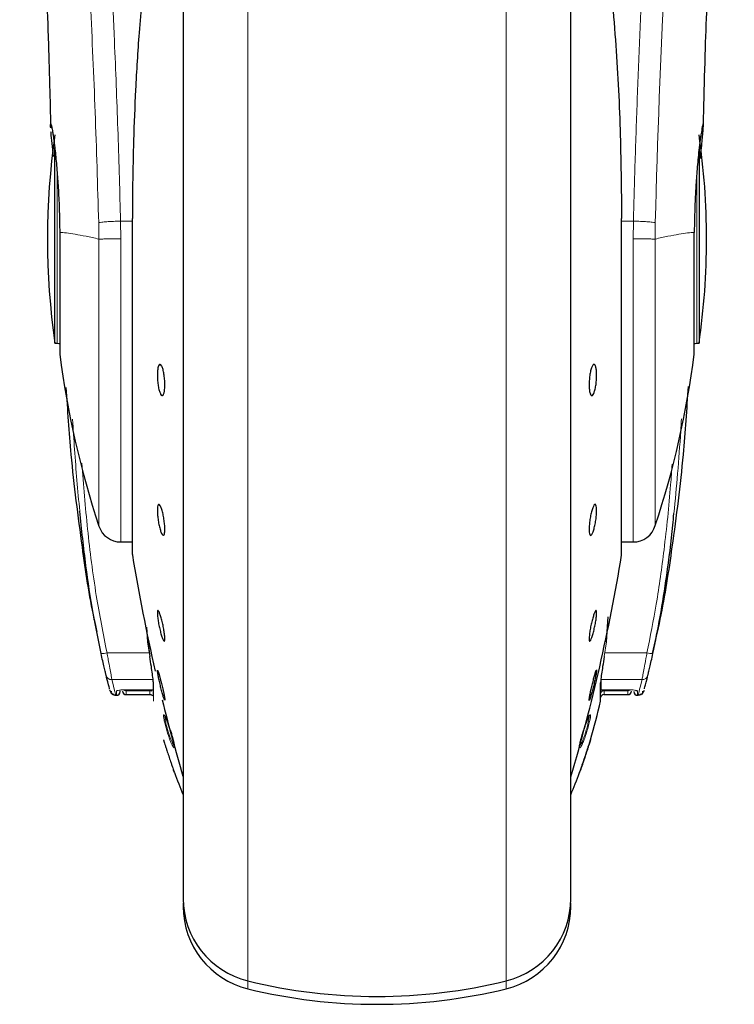
# Model space of a CAD drawing. Units: millimetres. Extents: x 0 to 210, y 0 to 297.
# Drawn here: x 67 to 70, y 223 to 227 of the extents above; entities that cross this region are included whole.
import ezdxf

# ---------------------------------------------------------------- set-up
doc = ezdxf.new("R2010")
doc.units = ezdxf.units.MM

msp = doc.modelspace()

# ---------------------------------------------------------------- linework, layer by layer
at = {"color": 7, "linetype": 'Continuous', "lineweight": 25}
for p, q in [((67.81902, 228.90975), (67.81902, 223.89249)), ((69.41902, 226.59249), (69.41902, 228.90975)), ((67.29, 226.16249), (67.29, 226.97072)), ((69.94805, 226.96843), (69.94805, 226.16249)), ((67.60933, 226.67666), (67.60933, 225.29249)), ((69.62838, 226.67693), (69.62871, 226.67666)), ((69.62871, 225.29249), (69.62871, 226.67666)), ((69.41902, 223.89249), (69.41902, 226.59249)), ((67.29, 226.16249), (67.29902, 226.16249)), ((69.93902, 226.16249), (69.94805, 226.16249)), ((67.56185, 225.34249), (67.60933, 225.34249)), ((69.62871, 225.34249), (69.68371, 225.34249)), ((69.56609, 224.9308), (69.57321, 225.03353)), ((67.66781, 224.99057), (67.67195, 224.9308)), ((67.67327, 224.93195), (67.682, 224.87045)), ((67.69603, 224.7608), (67.69603, 224.71116)), ((69.54202, 224.71059), (69.54202, 224.7608)), ((67.54157, 224.70999), (67.54402, 224.70999)), ((67.55902, 224.72499), (67.55902, 224.72903)), ((67.58385, 224.71268), (67.68148, 224.71268)), ((67.58402, 224.73284), (67.69402, 224.73284)), ((67.69603, 224.71116), (67.69603, 224.70813)), ((69.54202, 224.69164), (69.54202, 224.71059)), ((69.54402, 224.73284), (69.65402, 224.73284)), ((69.55656, 224.71268), (69.65419, 224.71268)), ((69.69402, 224.70999), (69.69647, 224.70999)), ((67.74349, 224.69031), (67.74311, 224.68989)), ((67.73904, 224.52307), (67.73857, 224.52457)), ((67.81902, 223.85405), (67.81902, 223.83905)), ((69.41902, 223.83905), (69.41902, 223.85405))]:
    msp.add_line(p, q, dxfattribs=at)
at = {"color": 8, "linetype": 'Continuous', "lineweight": 18}
for p, q in [((68.08613, 228.50347), (68.08613, 223.53151)), ((69.15192, 223.53151), (69.15192, 228.50787)), ((67.29902, 226.16249), (67.29902, 226.87445)), ((69.93902, 226.87105), (69.93902, 226.16249)), ((67.47052, 226.66035), (67.47175, 226.59249)), ((67.56185, 226.59388), (67.56071, 226.6665)), ((67.60933, 226.6665), (67.56071, 226.6665)), ((67.60966, 226.67693), (67.60933, 226.67666)), ((67.60966, 226.67693), (67.60966, 225.28845)), ((69.62838, 225.28845), (69.62838, 226.67693)), ((69.67733, 226.6665), (69.62871, 226.6665)), ((69.67733, 226.6665), (69.67618, 226.59324)), ((69.7663, 226.59249), (69.76752, 226.66035)), ((67.47172, 226.59249), (67.47172, 225.40747)), ((67.56185, 226.59388), (67.56185, 225.34249)), ((67.68138, 224.86971), (67.67195, 224.9308)), ((69.56609, 224.9308), (69.55666, 224.86971)), ((67.67992, 224.88512), (67.50486, 224.88512)), ((69.73319, 224.88512), (69.55904, 224.88512)), ((67.52536, 224.77446), (67.69402, 224.77446)), ((67.69661, 224.68626), (67.69661, 224.75563)), ((69.54143, 224.75563), (69.54143, 224.68626)), ((69.71268, 224.77446), (69.54402, 224.77446)), ((69.54402, 224.77446), (69.54402, 224.73302)), ((67.54402, 224.70999), (67.54402, 224.72709)), ((67.58402, 224.73302), (67.69402, 224.73302)), ((67.58402, 224.73284), (67.58402, 224.73302)), ((67.58402, 224.72852), (67.68148, 224.72898)), ((67.58402, 224.72852), (67.58402, 224.71268)), ((67.68148, 224.71268), (67.68148, 224.72898)), ((69.54402, 224.73302), (69.65402, 224.73302)), ((69.54402, 224.73302), (69.54402, 224.73284)), ((69.55656, 224.72898), (69.65402, 224.72852)), ((69.55656, 224.72898), (69.55656, 224.71268)), ((69.65402, 224.73284), (69.65402, 224.73302)), ((69.65402, 224.71268), (69.65402, 224.72852)), ((69.69402, 224.72709), (69.69402, 224.70999)), ((68.08613, 223.53151), (68.08613, 223.49901)), ((69.15192, 223.49901), (69.15192, 223.53151))]:
    msp.add_line(p, q, dxfattribs=at)
at = {"color": 7, "linetype": 'Continuous', "lineweight": 25, "flags": 128}
for points in [[(67.29902, 226.16249), (67.30585, 226.16182), (67.30991, 226.16076)], [(69.92821, 226.16078), (69.93219, 226.16182), (69.93902, 226.16249)], [(67.71327, 224.81406), (67.71346, 224.81428), (67.71597, 224.80823), (67.71984, 224.7958), (67.72464, 224.77842), (67.72982, 224.75804), (67.7348, 224.73697), (67.73901, 224.71756), (67.74199, 224.70201), (67.7434, 224.69207), (67.74349, 224.69031), (67.74349, 224.69031)]]:
    msp.add_lwpolyline(points, dxfattribs=at)
at = {"color": 8, "linetype": 'Continuous', "lineweight": 18, "flags": 128}
for points in [[(67.69603, 224.7608), (67.69608, 224.75925), (67.69661, 224.75563)], [(69.54202, 224.7608), (69.54197, 224.75925), (69.54143, 224.75563)]]:
    msp.add_lwpolyline(points, dxfattribs=at)
at = {"color": 8, "linetype": 'Continuous', "lineweight": 18}
for centre, radius, start, end in [((107.86294, 225.70735), 38.10733, 172.36342, 178.566974), ((67.48201, 224.96168), 0.07989, 268.86442, 286.61489), ((69.75603, 224.96168), 0.07989, 253.38511, 271.13559), ((67.52459, 224.79873), 0.02428, 194.48645, 271.82735), ((69.71346, 224.79873), 0.02428, 268.17265, 345.51355), ((67.58401, 224.74357), 0.01505, 218.82167, 270.06415), ((67.68149, 224.71389), 0.01509, 55.82922, 90.02195), ((69.69401, 224.74217), 0.01508, 230.85865, 270.03719)]:
    msp.add_arc(centre, radius, start, end, dxfattribs=at)
at = {"color": 7, "linetype": 'Continuous', "lineweight": 25}
for centre, radius, start, end in [((70.25902, 226.59249), 3, 171.75922, 188.24078), ((66.97902, 226.59249), 3, 0, 8.24078), ((66.97902, 226.59249), 3, 351.75922, 0), ((71.02956, 226.59249), 3.75, 187.27775, 198.4215), ((66.20849, 226.59249), 3.75, 341.63457, 352.72251), ((67.56185, 225.43749), 0.095, 198.42071, 269.99996), ((69.6762, 225.43749), 0.095, 269.60274, 343.86074), ((67.63433, 225.29249), 0.025, 180, 189.29848), ((75.01111, 226.50029), 7.5, 189.29848, 193.023306), ((62.22693, 226.50029), 7.5, 343.525319, 350.70152), ((69.60371, 225.29249), 0.025, 350.70152, 0), ((67.54402, 224.72499), 0.015, 270, 0), ((67.58402, 224.72768), 0.015, 180, 270.01874), ((67.68148, 224.69768), 0.015, 44.01119, 90.00003), ((69.55656, 224.69768), 0.015, 89.99997, 165.79379), ((69.65402, 224.72768), 0.015, 270.01874, 0), ((69.69402, 224.72499), 0.015, 180, 270), ((75.01111, 226.50029), 7.5, 193.961907, 196.449354), ((67.34402, 225.16988), 2.25, 343.38878, 347.58808), ((69.51702, 224.69164), 0.025, 347.58808, 0), ((69.89402, 225.16988), 2.25, 200.25568, 202.74685), ((67.34402, 225.16988), 2.25, 337.25315, 339.74702), ((68.16902, 223.87155), 0.35, 180, 256.29977), ((69.06902, 223.87155), 0.35, 283.70023, 0), ((68.16902, 223.83905), 0.35, 180, 256.29977), ((69.06902, 223.83905), 0.35, 283.70023, 0), ((68.61902, 225.71749), 2.25, 256.29977, 283.70023), ((68.61902, 225.68499), 2.25, 256.29977, 283.70023)]:
    msp.add_arc(centre, radius, start, end, dxfattribs=at)
at = {"color": 8, "linetype": 'Continuous', "lineweight": 18}
for points, knots in [([(67.23941, 230.86046), (67.24241, 230.83758), (67.24847, 230.79138), (67.25883, 230.71048), (67.27039, 230.61871), (67.2833, 230.51357), (67.29621, 230.40543), (67.30893, 230.29619), (67.32133, 230.18717), (67.33357, 230.07641), (67.34584, 229.96264), (67.35829, 229.84398), (67.37476, 229.6818), (67.39407, 229.48174), (67.41543, 229.24843), (67.43471, 229.02112), (67.45224, 228.80086), (67.46776, 228.59192), (67.48308, 228.37093), (67.49808, 228.13528), (67.51261, 227.88241), (67.52544, 227.63324), (67.53571, 227.40772), (67.54385, 227.20535), (67.55032, 227.02489), (67.55602, 226.84544), (67.55916, 226.72593), (67.56071, 226.6665)], [0, 0, 0, 0, 0.0364666, 0.0736016, 0.1118827, 0.1521462, 0.1941942, 0.2256857, 0.2594101, 0.2953675, 0.3229388, 0.3547806, 0.3908925, 0.4480077, 0.5009436, 0.552083, 0.5978798, 0.6407229, 0.6806123, 0.7303583, 0.7785139, 0.8250802, 0.8700581, 0.9030711, 0.9357321, 0.9680415, 1, 1, 1, 1]), ([(69.67733, 226.6665), (69.67846, 226.71013), (69.68073, 226.79775), (69.68467, 226.92933), (69.68903, 227.06155), (69.69383, 227.1943), (69.69908, 227.32744), (69.70658, 227.50335), (69.71707, 227.7239), (69.73138, 227.98948), (69.74767, 228.25975), (69.76429, 228.50828), (69.78109, 228.73874), (69.79794, 228.95484), (69.81622, 229.17418), (69.83815, 229.42026), (69.86003, 229.64994), (69.88165, 229.86283), (69.89921, 230.0286), (69.91615, 230.1823), (69.93195, 230.32114), (69.95285, 230.49869), (69.97641, 230.69033), (69.99143, 230.80537), (69.99866, 230.86069)], [0, 0, 0, 0, 0.0234571, 0.0471077, 0.070952, 0.0949904, 0.1192229, 0.1436499, 0.1916159, 0.2415874, 0.2935655, 0.3475514, 0.3889285, 0.4341908, 0.4833381, 0.5318075, 0.6013897, 0.6485773, 0.6955309, 0.7367429, 0.7822345, 0.8247327, 0.915715, 1, 1, 1, 1]), ([(67.14452, 230.77063), (67.15168, 230.71762), (67.16601, 230.61159), (67.19304, 230.40002), (67.22296, 230.15251), (67.25523, 229.86763), (67.28868, 229.54916), (67.32224, 229.19987), (67.3548, 228.82316), (67.3854, 228.42257), (67.41311, 228.00195), (67.43702, 227.56524), (67.45692, 227.11691), (67.46599, 226.81254), (67.47052, 226.66035)], [0, 0, 0, 0, 0.0833085, 0.1666371, 0.2499735, 0.3333146, 0.4166536, 0.4999881, 0.5833195, 0.6666497, 0.74998, 0.833314, 0.9166531, 1, 1, 1, 1]), ([(67.47052, 226.66035), (67.47419, 226.66095), (67.48181, 226.6622), (67.50318, 226.664), (67.53033, 226.66557), (67.55067, 226.66619), (67.56071, 226.6665)], [0, 0, 0, 0, 0.2346669, 0.4873839, 0.7468827, 1, 1, 1, 1]), ([(69.76752, 226.66035), (69.76368, 226.66098), (69.7558, 226.66226), (69.73384, 226.66407), (69.70683, 226.6656), (69.687, 226.66621), (69.67733, 226.6665)], [0, 0, 0, 0, 0.2437718, 0.5, 0.7562282, 1, 1, 1, 1]), ([(67.47172, 226.59249), (67.4533, 226.59646), (67.41648, 226.60439), (67.3722, 226.61251), (67.33536, 226.61851), (67.31829, 226.61954), (67.30976, 226.62006)], [0, 0, 0, 0, 0.2502326, 0.5002802, 0.7502153, 1, 1, 1, 1]), ([(69.92828, 226.62006), (69.91976, 226.61954), (69.90269, 226.6185), (69.86587, 226.6125), (69.82159, 226.60439), (69.78476, 226.59646), (69.76633, 226.59249)], [0, 0, 0, 0, 0.2496838, 0.499542, 0.7496031, 1, 1, 1, 1]), ([(67.56185, 226.59388), (67.5508, 226.59366), (67.52947, 226.59325), (67.50237, 226.59282), (67.48231, 226.59255), (67.47515, 226.59251), (67.47172, 226.59249)], [0, 0, 0, 0, 0.2786743, 0.5382529, 0.778704, 1, 1, 1, 1]), ([(69.76633, 226.59249), (69.76265, 226.59253), (69.7548, 226.59261), (69.73491, 226.59278), (69.70851, 226.593), (69.68865, 226.59315), (69.67618, 226.59324)], [0, 0, 0, 0, 0.235037, 0.5002163, 0.6860665, 1, 1, 1, 1]), ([(69.67619, 225.34654), (69.67619, 225.3453), (69.67619, 225.33874), (69.67619, 225.37182), (69.67619, 225.44664), (69.67619, 225.56685), (69.67618, 225.72332), (69.67618, 225.91163), (69.67618, 226.12461), (69.67618, 226.35461), (69.67618, 226.5137), (69.67618, 226.59324)], [0, 0, 0, 0, 0.0280887, 0.14957761, 0.27106652, 0.39255544, 0.51404435, 0.63553326, 0.75702217, 0.87851109, 1, 1, 1, 1]), ([(69.76633, 225.41131), (69.76633, 225.41014), (69.76633, 225.4039), (69.76633, 225.4352), (69.76633, 225.50604), (69.76633, 225.6199), (69.76633, 225.76812), (69.76633, 225.94655), (69.76633, 226.14836), (69.76633, 226.36632), (69.76633, 226.5171), (69.76633, 226.59249)], [0, 0, 0, 0, 0.0280088, 0.149508, 0.2710072, 0.3925062, 0.5140052, 0.635504, 0.7570028, 0.8785014, 1, 1, 1, 1]), ([(67.39223, 225.46995), (67.3845, 225.5547), (67.37299, 225.68091), (67.36536, 225.8074), (67.36286, 225.84895)], [0, 0, 0, 0, 0.67148979, 1, 1, 1, 1]), ([(69.84429, 225.45951), (69.84967, 225.51482), (69.86067, 225.62791), (69.86997, 225.75847), (69.87447, 225.83363), (69.87551, 225.85086)], [0, 0, 0, 0, 0.4246399, 0.868141, 1, 1, 1, 1]), ([(67.50486, 224.88512), (67.48933, 224.96387), (67.45599, 225.13293), (67.42287, 225.39455), (67.40808, 225.57721), (67.40072, 225.66813)], [0, 0, 0, 0, 0.3045154, 0.6538127, 1, 1, 1, 1]), ([(69.83707, 225.66331), (69.83509, 225.63508), (69.82683, 225.51722), (69.80636, 225.32466), (69.77496, 225.09308), (69.74664, 224.95211), (69.73319, 224.88512)], [0, 0, 0, 0, 0.1080532, 0.4511514, 0.7391791, 1, 1, 1, 1]), ([(67.52536, 224.77446), (67.52453, 224.77863), (67.52278, 224.7874), (67.51781, 224.81346), (67.51289, 224.84007), (67.50849, 224.86431), (67.50626, 224.87708), (67.50486, 224.88512)], [0, 0, 0, 0, 0.23563, 0.4948945, 0.7464551, 0.8402289, 1, 1, 1, 1]), ([(69.73319, 224.88512), (69.73178, 224.87708), (69.72955, 224.86431), (69.72516, 224.84007), (69.72023, 224.81346), (69.71526, 224.7874), (69.71352, 224.77863), (69.71268, 224.77446)], [0, 0, 0, 0, 0.1597811, 0.2535449, 0.5051055, 0.7643759, 1, 1, 1, 1]), ([(67.54157, 224.70999), (67.54085, 224.71271), (67.5394, 224.71815), (67.53005, 224.75565), (67.52536, 224.77446)], [0, 0, 0, 0, 0.4984165, 1, 1, 1, 1]), ([(69.71268, 224.77446), (69.70799, 224.75565), (69.69864, 224.71815), (69.69719, 224.71271), (69.69647, 224.70999)], [0, 0, 0, 0, 0.5015835, 1, 1, 1, 1]), ([(67.54402, 224.72709), (67.54463, 224.72783), (67.54584, 224.7293), (67.55516, 224.7313), (67.56838, 224.73274), (67.57883, 224.73293), (67.58402, 224.73302)], [0, 0, 0, 0, 0.2531102, 0.5048985, 0.7538273, 1, 1, 1, 1]), ([(69.65402, 224.73302), (69.65923, 224.73293), (69.66969, 224.73274), (69.68292, 224.73129), (69.69221, 224.7293), (69.69342, 224.72783), (69.69402, 224.72709)], [0, 0, 0, 0, 0.2466604, 0.4959038, 0.7476984, 1, 1, 1, 1]), ([(69.65402, 224.72852), (69.65601, 224.72872), (69.65988, 224.72911), (69.66289, 224.73153), (69.66436, 224.7327)], [0, 0, 0, 0, 0.5143223, 1, 1, 1, 1]), ([(67.74431, 224.59084), (67.74278, 224.59735), (67.73998, 224.60922), (67.73786, 224.62268), (67.73765, 224.62993), (67.73907, 224.62979), (67.73963, 224.62974)], [0, 0, 0, 0, 0.27385847, 0.49970135, 0.80574606, 1, 1, 1, 1]), ([(67.74956, 224.58777), (67.74868, 224.59146), (67.74691, 224.59883), (67.74516, 224.60789), (67.74414, 224.6149), (67.74387, 224.61978), (67.74436, 224.62092), (67.74461, 224.62149)], [0, 0, 0, 0, 0.2024185, 0.4035129, 0.6028571, 0.8001511, 1, 1, 1, 1]), ([(69.49363, 224.62019), (69.4938, 224.61953), (69.49424, 224.61786), (69.49328, 224.61004), (69.49082, 224.59703), (69.48613, 224.57828), (69.48074, 224.55982), (69.47563, 224.54457), (69.47151, 224.53307), (69.46744, 224.52282), (69.46512, 224.51779), (69.46416, 224.51569)], [0, 0, 0, 0, 0.0822352, 0.2061295, 0.3298903, 0.4860531, 0.6556858, 0.7254487, 0.8274251, 0.9282271, 1, 1, 1, 1]), ([(69.49723, 224.62863), (69.49814, 224.6294), (69.50002, 224.63099), (69.50042, 224.62497), (69.49856, 224.61169), (69.49407, 224.59142), (69.48754, 224.56752), (69.48006, 224.54397), (69.47233, 224.52262), (69.4678, 224.51243), (69.46557, 224.5074)], [0, 0, 0, 0, 0.1103835, 0.2303007, 0.3598289, 0.4990783, 0.6291592, 0.7560692, 0.8796784, 1, 1, 1, 1]), ([(69.49723, 224.62863), (69.49665, 224.62702), (69.49547, 224.62379), (69.49283, 224.62161), (69.49151, 224.62052)], [0, 0, 0, 0, 0.5000628, 1, 1, 1, 1]), ([(67.78315, 224.49811), (67.78299, 224.49596), (67.78266, 224.49152), (67.77893, 224.4952), (67.77416, 224.50362), (67.76898, 224.51489), (67.76284, 224.5304), (67.75628, 224.54918), (67.74965, 224.57044), (67.74612, 224.58392), (67.74431, 224.59084)], [0, 0, 0, 0, 0.1453435, 0.2983698, 0.3954054, 0.5058915, 0.6186949, 0.7386912, 0.8658162, 1, 1, 1, 1]), ([(67.74956, 224.58777), (67.74832, 224.5881), (67.74583, 224.58875), (67.74482, 224.59014), (67.74431, 224.59084)], [0, 0, 0, 0, 0.4998763, 1, 1, 1, 1]), ([(67.78173, 224.50419), (67.78118, 224.50426), (67.77991, 224.50441), (67.77589, 224.51124), (67.77173, 224.52028), (67.76789, 224.52963), (67.76395, 224.54006), (67.75877, 224.55521), (67.75354, 224.57251), (67.75085, 224.58281), (67.74956, 224.58777)], [0, 0, 0, 0, 0.1149446, 0.2680268, 0.4198414, 0.4740268, 0.5712031, 0.7219098, 0.8663284, 1, 1, 1, 1]), ([(67.78315, 224.49811), (67.78269, 224.49971), (67.78177, 224.50291), (67.78266, 224.50613), (67.78311, 224.50774)], [0, 0, 0, 0, 0.5000006, 1, 1, 1, 1]), ([(69.46416, 224.51569), (69.46277, 224.51289), (69.46023, 224.50776), (69.45741, 224.50404), (69.45575, 224.50291), (69.45544, 224.5043), (69.45535, 224.50471)], [0, 0, 0, 0, 0.3139145, 0.5738406, 0.8749016, 1, 1, 1, 1]), ([(69.46557, 224.5074), (69.46403, 224.50428), (69.46093, 224.49804), (69.4577, 224.49382), (69.45577, 224.49259), (69.45546, 224.4942), (69.45538, 224.49466)], [0, 0, 0, 0, 0.2991663, 0.5997933, 0.8843831, 1, 1, 1, 1]), ([(69.46416, 224.51569), (69.46482, 224.51429), (69.46613, 224.51149), (69.46576, 224.50876), (69.46557, 224.5074)], [0, 0, 0, 0, 0.49984407, 1, 1, 1, 1])]:
    msp.add_open_spline(points, degree=3, knots=knots, dxfattribs=at)
at = {"color": 7, "linetype": 'Continuous', "lineweight": 25}
for points, knots in [([(67.81902, 228.90975), (67.81902, 228.89669), (67.81902, 228.83722), (67.81902, 228.70709), (67.81902, 228.52018), (67.81902, 228.31109), (67.81902, 228.08564), (67.81902, 227.84627), (67.81902, 227.57246), (67.81902, 227.26447), (67.81902, 226.92774), (67.81902, 226.59249), (67.81902, 226.25724), (67.81902, 225.9205), (67.81902, 225.61252), (67.81902, 225.3387), (67.81902, 225.09936), (67.81902, 224.87381), (67.81902, 224.6651), (67.81902, 224.47674), (67.81902, 224.3122), (67.81902, 224.17237), (67.81902, 224.04759), (67.81902, 223.9487), (67.81902, 223.88338), (67.81902, 223.87545), (67.81902, 223.87155)], [0, 0, 0, 0, 0.0112087, 0.0510294, 0.0908463, 0.1306671, 0.170484, 0.2094751, 0.2484625, 0.298337, 0.3468477, 0.3938976, 0.4409508, 0.4894615, 0.5393327, 0.5783238, 0.6173111, 0.6571319, 0.6969488, 0.7367695, 0.7765865, 0.8155775, 0.8545649, 0.9044394, 0.9529493, 1, 1, 1, 1]), ([(69.41902, 223.87155), (69.41902, 223.87545), (69.41902, 223.88338), (69.41902, 223.9487), (69.41902, 224.04759), (69.41902, 224.17237), (69.41902, 224.3122), (69.41902, 224.47674), (69.41902, 224.6651), (69.41902, 224.87381), (69.41902, 225.09936), (69.41902, 225.3387), (69.41902, 225.61252), (69.41902, 225.9205), (69.41902, 226.25724), (69.41902, 226.59249), (69.41902, 226.92774), (69.41902, 227.26447), (69.41902, 227.57246), (69.41902, 227.84627), (69.41902, 228.08564), (69.41902, 228.31109), (69.41902, 228.52018), (69.41902, 228.70709), (69.41902, 228.83722), (69.41902, 228.89669), (69.41902, 228.90975)], [0, 0, 0, 0, 0.0470507, 0.0955606, 0.1454351, 0.1844225, 0.2234135, 0.2632305, 0.3030512, 0.3428681, 0.3826889, 0.4216762, 0.4606673, 0.5105385, 0.5590492, 0.6061024, 0.6531523, 0.701663, 0.7515375, 0.7905249, 0.829516, 0.8693329, 0.9091537, 0.9489706, 0.9887913, 1, 1, 1, 1]), ([(67.22353, 228.24962), (67.22346, 228.25038), (67.2232, 228.25306), (67.22467, 228.2317), (67.22659, 228.20129), (67.22963, 228.15149), (67.23369, 228.08114), (67.23895, 227.98313), (67.24544, 227.85106), (67.25289, 227.6814), (67.26082, 227.46973), (67.26764, 227.25632), (67.27077, 227.10957), (67.272, 227.05179)], [0, 0, 0, 0, 0.0210027, 0.0737663, 0.1238819, 0.1724635, 0.2346752, 0.3180061, 0.4236408, 0.5524987, 0.7056539, 0.8841156, 1, 1, 1, 1]), ([(69.96607, 227.05502), (69.96668, 227.08547), (69.96891, 227.1958), (69.9741, 227.36968), (69.98139, 227.58325), (69.98904, 227.77043), (69.99633, 227.92666), (70.00314, 228.05903), (70.00826, 228.14924), (70.01207, 228.21111), (70.01351, 228.23343), (70.01428, 228.24499), (70.01425, 228.24483), (70.01424, 228.2448)], [0, 0, 0, 0, 0.0621754, 0.2253004, 0.3675264, 0.5254353, 0.6486623, 0.7404543, 0.8609831, 0.9170328, 0.9686032, 0.9931261, 1, 1, 1, 1]), ([(69.56902, 227.79076), (69.58125, 227.66592), (69.6053, 227.4204), (69.62462, 227.0471), (69.62714, 226.79925), (69.62838, 226.67693)], [0, 0, 0, 0, 0.3438082, 0.6761491, 1, 1, 1, 1]), ([(67.66063, 227.71135), (67.65234, 227.62248), (67.63684, 227.45632), (67.62253, 227.21804), (67.61421, 227.00981), (67.61027, 226.83256), (67.60985, 226.72478), (67.60966, 226.67693)], [0, 0, 0, 0, 0.2632604, 0.4922365, 0.6924172, 0.8634341, 1, 1, 1, 1]), ([(67.27253, 227.0518), (67.27238, 227.05383), (67.27152, 227.06615), (67.27226, 227.06688), (67.27289, 227.06749)], [0, 0, 0, 0, 0.1643151, 1, 1, 1, 1]), ([(67.27289, 227.06749), (67.27337, 227.06687), (67.27436, 227.06558), (67.27694, 227.05466), (67.27951, 227.04041), (67.28165, 227.02698), (67.28303, 227.01778), (67.28457, 227.007), (67.28586, 226.99732), (67.28737, 226.98572), (67.2895, 226.96837), (67.2937, 226.93042), (67.2991, 226.87194), (67.30447, 226.79278), (67.30832, 226.70896), (67.30929, 226.64911), (67.30976, 226.62006)], [0, 0, 0, 0, 0.07688268, 0.15908263, 0.24661159, 0.27480691, 0.30499972, 0.33719017, 0.37137834, 0.38428691, 0.42689949, 0.49739435, 0.6307848, 0.7493587, 0.87834167, 1, 1, 1, 1]), ([(69.96516, 227.06749), (69.96435, 227.06602), (69.96264, 227.06291), (69.95885, 227.04268), (69.95556, 227.02164), (69.95353, 227.00746), (69.95202, 226.99601), (69.95084, 226.98693), (69.94878, 226.97046), (69.94555, 226.9417), (69.94169, 226.9016), (69.93856, 226.86366), (69.93597, 226.82779), (69.93338, 226.78592), (69.93103, 226.73644), (69.92908, 226.67821), (69.92855, 226.63918), (69.92828, 226.62006)], [0, 0, 0, 0, 0.1184584, 0.2491775, 0.2921761, 0.3397571, 0.3777156, 0.3848364, 0.4093733, 0.4995667, 0.573648, 0.6401101, 0.698952, 0.7501735, 0.8366726, 0.9199429, 1, 1, 1, 1]), ([(69.95359, 226.9248), (69.95364, 226.92536), (69.95534, 226.94165), (69.95821, 226.96936), (69.96166, 227.00335), (69.964, 227.02824), (69.96537, 227.04604), (69.96628, 227.0629), (69.96561, 227.06566), (69.96516, 227.06749)], [0, 0, 0, 0, 0.0061246, 0.1776105, 0.3379829, 0.4872665, 0.6150144, 0.7430933, 1, 1, 1, 1]), ([(67.28365, 226.93264), (67.2817, 226.95151), (67.2778, 226.98932), (67.27445, 227.02232), (67.27381, 227.03246), (67.27369, 227.03434)], [0, 0, 0, 0, 0.4481826, 0.8976352, 1, 1, 1, 1]), ([(67.74349, 225.99156), (67.74332, 225.98485), (67.74297, 225.97142), (67.74031, 225.95634), (67.73638, 225.94726), (67.73148, 225.94541), (67.7262, 225.95094), (67.72113, 225.96324), (67.71684, 225.98092), (67.71381, 226.00197), (67.71271, 226.01905), (67.7125, 226.03525), (67.71318, 226.05045), (67.71574, 226.06565), (67.71969, 226.0747), (67.72457, 226.07656), (67.72985, 226.07102), (67.73492, 226.05873), (67.73923, 226.04104), (67.74225, 226.02), (67.74339, 226.00289), (67.74347, 225.99374), (67.74349, 225.99156)], [0, 0, 0, 0, 0.0536977, 0.1073957, 0.1610925, 0.2147774, 0.2684508, 0.3221178, 0.3757867, 0.4294654, 0.4831577, 0.5, 0.5536982, 0.6073965, 0.6610935, 0.7147771, 0.7684489, 0.8221155, 0.8757857, 0.9294661, 0.9831588, 1, 1, 1, 1]), ([(69.52545, 226.03041), (69.52528, 226.02327), (69.52494, 226.00899), (69.52228, 225.9872), (69.51836, 225.96826), (69.51347, 225.95409), (69.50819, 225.94635), (69.50312, 225.94589), (69.49882, 225.95277), (69.49578, 225.96619), (69.49468, 225.98049), (69.49447, 225.99616), (69.49515, 226.01309), (69.49772, 226.03473), (69.50167, 226.05371), (69.50656, 226.06787), (69.51184, 226.07561), (69.51691, 226.07607), (69.52121, 226.0692), (69.52422, 226.05575), (69.52536, 226.04151), (69.52543, 226.03255), (69.52545, 226.03041)], [0, 0, 0, 0, 0.0536982, 0.1073965, 0.1610935, 0.2147771, 0.2684488, 0.3221155, 0.3757857, 0.4294661, 0.4831588, 0.5, 0.5536977, 0.6073957, 0.6610925, 0.7147774, 0.7684508, 0.8221178, 0.8757867, 0.9294654, 0.9831577, 1, 1, 1, 1]), ([(67.33547, 225.97976), (67.34151, 225.88756), (67.3559, 225.66765), (67.3973, 225.34921), (67.43248, 225.10469), (67.45896, 224.98886), (67.46298, 224.97126)], [0, 0, 0, 0, 0.2723984, 0.6496781, 0.9467567, 1, 1, 1, 1]), ([(69.90294, 225.98473), (69.89678, 225.89087), (69.88222, 225.66932), (69.84129, 225.34911), (69.80009, 225.07505), (69.76623, 224.92997), (69.75528, 224.88303)], [0, 0, 0, 0, 0.2535196, 0.5984543, 0.8700636, 1, 1, 1, 1]), ([(67.48043, 224.8818), (67.46914, 224.9373), (67.44467, 225.05759), (67.41536, 225.25386), (67.40028, 225.39477), (67.39223, 225.46995)], [0, 0, 0, 0, 0.2854602, 0.6187776, 1, 1, 1, 1]), ([(67.74349, 225.39523), (67.74332, 225.38992), (67.74297, 225.3793), (67.74031, 225.3707), (67.73638, 225.36892), (67.73148, 225.37455), (67.7262, 225.38685), (67.72113, 225.40447), (67.71684, 225.4254), (67.71381, 225.44729), (67.71271, 225.46305), (67.7125, 225.47678), (67.71318, 225.48838), (67.71574, 225.49722), (67.71969, 225.49894), (67.72457, 225.49332), (67.72985, 225.48101), (67.73492, 225.4634), (67.73923, 225.44246), (67.74225, 225.4206), (67.74339, 225.40475), (67.74347, 225.39707), (67.74349, 225.39523)], [0, 0, 0, 0, 0.0536977, 0.1073957, 0.1610925, 0.2147774, 0.2684508, 0.3221178, 0.3757867, 0.4294654, 0.4831577, 0.5, 0.5536982, 0.6073965, 0.6610935, 0.7147771, 0.7684489, 0.8221155, 0.8757857, 0.9294661, 0.9831588, 1, 1, 1, 1]), ([(69.49456, 225.39523), (69.49473, 225.4014), (69.49507, 225.41373), (69.49774, 225.43568), (69.50166, 225.45711), (69.50657, 225.47602), (69.51184, 225.49015), (69.51691, 225.49796), (69.5212, 225.49854), (69.52423, 225.49186), (69.52533, 225.48163), (69.52554, 225.46895), (69.52486, 225.45393), (69.5223, 225.43225), (69.51836, 225.41074), (69.51347, 225.39185), (69.50819, 225.37771), (69.50312, 225.36991), (69.49882, 225.36932), (69.49579, 225.37603), (69.49465, 225.38617), (69.49457, 225.39348), (69.49456, 225.39523)], [0, 0, 0, 0, 0.0536977, 0.1073957, 0.1610925, 0.2147774, 0.2684508, 0.3221178, 0.3757867, 0.4294654, 0.4831577, 0.5, 0.5536982, 0.6073965, 0.6610935, 0.7147771, 0.7684489, 0.8221155, 0.8757857, 0.9294661, 0.9831588, 1, 1, 1, 1]), ([(69.75762, 224.8818), (69.76798, 224.93229), (69.78994, 225.03926), (69.81695, 225.21607), (69.83511, 225.35826), (69.84285, 225.44356), (69.84429, 225.45951)], [0, 0, 0, 0, 0.2644696, 0.5603292, 0.9178169, 1, 1, 1, 1]), ([(67.74349, 224.94331), (67.74332, 224.94005), (67.74297, 224.93351), (67.74031, 224.93243), (67.73638, 224.93816), (67.73148, 224.95059), (67.7262, 224.96819), (67.72113, 224.98899), (67.71684, 225.01066), (67.71381, 225.03073), (67.71271, 225.04328), (67.7125, 225.05289), (67.71318, 225.05948), (67.71574, 225.0609), (67.71969, 225.05508), (67.72457, 225.04266), (67.72985, 225.02506), (67.73492, 225.00426), (67.73923, 224.98258), (67.74225, 224.96255), (67.74339, 224.94988), (67.74347, 224.94458), (67.74349, 224.94331)], [0, 0, 0, 0, 0.0536977, 0.1073957, 0.1610925, 0.2147774, 0.2684508, 0.3221178, 0.3757867, 0.4294654, 0.4831577, 0.5, 0.5536982, 0.6073965, 0.6610935, 0.7147771, 0.7684489, 0.8221155, 0.8757857, 0.9294661, 0.9831588, 1, 1, 1, 1]), ([(69.52545, 225.04994), (69.52528, 225.04549), (69.52494, 225.03659), (69.52228, 225.01713), (69.51836, 224.99578), (69.51347, 224.97442), (69.50819, 224.95559), (69.50312, 224.94139), (69.49882, 224.93341), (69.49578, 224.93254), (69.49468, 224.93748), (69.49447, 224.94563), (69.49515, 224.95694), (69.49772, 224.97605), (69.50167, 224.99749), (69.50656, 225.01882), (69.51184, 225.03766), (69.51691, 225.05186), (69.52121, 225.05985), (69.52422, 225.06067), (69.52536, 225.05587), (69.52543, 225.05108), (69.52545, 225.04994)], [0, 0, 0, 0, 0.0536982, 0.1073965, 0.1610935, 0.2147771, 0.2684488, 0.3221155, 0.3757857, 0.4294661, 0.4831588, 0.5, 0.5536977, 0.6073957, 0.6610925, 0.7147774, 0.7684508, 0.8221178, 0.8757867, 0.9294654, 0.9831577, 1, 1, 1, 1]), ([(67.50107, 224.79266), (67.50018, 224.79629), (67.49839, 224.80356), (67.49327, 224.82496), (67.48711, 224.85149), (67.48266, 224.87169), (67.48043, 224.8818)], [0, 0, 0, 0, 0.2490006, 0.4987226, 0.7491406, 1, 1, 1, 1]), ([(67.69661, 224.75563), (67.69641, 224.7603), (67.69598, 224.76995), (67.69268, 224.79617), (67.68777, 224.82965), (67.68362, 224.85566), (67.68138, 224.86971)], [0, 0, 0, 0, 0.24669642, 0.50941038, 0.73499948, 1, 1, 1, 1]), ([(69.55666, 224.86971), (69.55442, 224.8557), (69.55029, 224.82975), (69.54537, 224.79627), (69.54206, 224.76999), (69.54164, 224.76031), (69.54143, 224.75563)], [0, 0, 0, 0, 0.2644008, 0.4893077, 0.7528089, 1, 1, 1, 1]), ([(69.73697, 224.79266), (69.73787, 224.79629), (69.73966, 224.80356), (69.74478, 224.82496), (69.75093, 224.85149), (69.75539, 224.87169), (69.75762, 224.8818)], [0, 0, 0, 0, 0.24900056, 0.49872262, 0.74914065, 1, 1, 1, 1]), ([(67.51559, 224.73557), (67.51507, 224.73753), (67.51364, 224.74292), (67.50596, 224.77332), (67.50107, 224.79266)], [0, 0, 0, 0, 0.363739, 1, 1, 1, 1]), ([(67.74261, 224.68932), (67.74188, 224.69087), (67.7404, 224.69398), (67.73635, 224.70704), (67.73149, 224.72464), (67.7262, 224.74544), (67.72113, 224.76692), (67.71684, 224.78672), (67.71382, 224.80251), (67.71268, 224.81048), (67.71261, 224.81275), (67.71259, 224.81329)], [0, 0, 0, 0, 0.1203174, 0.2406323, 0.36092066, 0.48118301, 0.60143107, 0.72168347, 0.84195784, 0.96226252, 1, 1, 1, 1]), ([(69.52537, 224.81437), (69.52541, 224.81406), (69.52557, 224.81274), (69.52485, 224.80635), (69.5223, 224.79218), (69.51836, 224.77338), (69.51347, 224.75216), (69.50819, 224.73091), (69.50312, 224.71201), (69.49882, 224.6976), (69.49578, 224.6893), (69.49468, 224.68834), (69.49447, 224.69098), (69.49515, 224.69721), (69.49772, 224.71144), (69.50167, 224.73022), (69.50656, 224.75144), (69.51184, 224.77268), (69.51693, 224.79165), (69.52115, 224.80578), (69.52392, 224.81367), (69.52451, 224.81376), (69.52471, 224.81379)], [0, 0, 0, 0, 0.0172756, 0.0723551, 0.1274348, 0.182513, 0.2375776, 0.29263, 0.3476772, 0.402728, 0.4577892, 0.5128632, 0.5301376, 0.5852166, 0.6402959, 0.695374, 0.75044, 0.805494, 0.8605415, 0.915591, 0.9706506, 1, 1, 1, 1]), ([(69.72271, 224.73658), (69.72319, 224.7384), (69.72462, 224.74378), (69.73205, 224.77318), (69.73697, 224.79266)], [0, 0, 0, 0, 0.3373032, 1, 1, 1, 1]), ([(67.52426, 224.72388), (67.52245, 224.72445), (67.51885, 224.72557), (67.5175, 224.72906), (67.51684, 224.7308)], [0, 0, 0, 0, 0.501514, 1, 1, 1, 1]), ([(67.51738, 224.72869), (67.51829, 224.72618), (67.52016, 224.72101), (67.526, 224.71489), (67.5334, 224.71076), (67.5389, 224.71024), (67.54157, 224.70999)], [0, 0, 0, 0, 0.2423501, 0.4989534, 0.7561251, 1, 1, 1, 1]), ([(67.52101, 224.72077), (67.52277, 224.71875), (67.52628, 224.7147), (67.53083, 224.71492), (67.53311, 224.71504)], [0, 0, 0, 0, 0.4991428, 1, 1, 1, 1]), ([(67.52634, 224.71599), (67.52883, 224.71444), (67.53368, 224.71145), (67.53935, 224.71113), (67.5421, 224.71098)], [0, 0, 0, 0, 0.51449892, 1, 1, 1, 1]), ([(69.54173, 224.71187), (69.54191, 224.71276), (69.5421, 224.71369), (69.54116, 224.71693), (69.54113, 224.71705)], [0, 0, 0, 0, 0.96407656, 1, 1, 1, 1]), ([(69.69594, 224.71098), (69.69871, 224.71113), (69.70442, 224.71146), (69.70929, 224.71449), (69.71179, 224.71605)], [0, 0, 0, 0, 0.4855041, 1, 1, 1, 1]), ([(69.72066, 224.72869), (69.71975, 224.72618), (69.71788, 224.72101), (69.71204, 224.71489), (69.70464, 224.71076), (69.69915, 224.71024), (69.69647, 224.70999)], [0, 0, 0, 0, 0.2423501, 0.4989534, 0.7561251, 1, 1, 1, 1]), ([(69.70498, 224.71505), (69.70726, 224.71495), (69.71181, 224.71474), (69.71532, 224.7188), (69.71707, 224.72083)], [0, 0, 0, 0, 0.5008614, 1, 1, 1, 1]), ([(69.72101, 224.73005), (69.72036, 224.72828), (69.71904, 224.72474), (69.71559, 224.72418), (69.71386, 224.72389)], [0, 0, 0, 0, 0.4986105, 1, 1, 1, 1]), ([(67.73963, 224.62974), (67.73964, 224.62974), (67.74014, 224.62997), (67.74218, 224.62681), (67.74572, 224.62008), (67.75021, 224.60959), (67.75522, 224.5967), (67.76062, 224.58164), (67.76627, 224.56484), (67.77244, 224.54518), (67.77778, 224.52618), (67.78198, 224.50857), (67.78273, 224.50186), (67.78315, 224.49811)], [0, 0, 0, 0, 0.0025784, 0.0920771, 0.1817091, 0.271476, 0.3576918, 0.4444415, 0.536945, 0.6333994, 0.7632228, 0.8676812, 1, 1, 1, 1]), ([(69.45538, 224.49466), (69.45518, 224.49514), (69.45465, 224.49637), (69.45514, 224.50203), (69.45666, 224.51075), (69.45918, 224.5217), (69.46341, 224.53764), (69.46893, 224.55604), (69.47499, 224.57453), (69.48002, 224.58899), (69.48504, 224.60257), (69.48984, 224.61443), (69.49415, 224.62394), (69.49619, 224.62705), (69.49723, 224.62863)], [0, 0, 0, 0, 0.0500467, 0.1298966, 0.2096556, 0.2852859, 0.3606869, 0.4987022, 0.5754965, 0.6517129, 0.7355327, 0.8189036, 0.9077184, 1, 1, 1, 1]), ([(69.49308, 224.62127), (69.49322, 224.62139), (69.49361, 224.6217), (69.49362, 224.62078), (69.49363, 224.62019)], [0, 0, 0, 0, 0.3606108, 1, 1, 1, 1]), ([(67.73789, 224.52675), (67.73812, 224.52602), (67.73849, 224.52483), (67.74095, 224.51693), (67.74391, 224.50751), (67.74771, 224.49558), (67.75281, 224.47978), (67.75942, 224.4597), (67.76627, 224.43941), (67.77185, 224.42314), (67.77616, 224.41077), (67.77955, 224.40111), (67.78244, 224.39294), (67.78289, 224.39169), (67.78317, 224.3909)], [0, 0, 0, 0, 0.1076471, 0.1743878, 0.2496703, 0.3217124, 0.3867969, 0.4954845, 0.6024184, 0.66986, 0.7464063, 0.8208188, 0.8879316, 1, 1, 1, 1]), ([(69.50015, 224.52675), (69.49992, 224.52602), (69.49956, 224.52483), (69.4971, 224.51693), (69.49414, 224.50751), (69.49033, 224.49558), (69.48523, 224.47978), (69.47862, 224.4597), (69.47178, 224.43941), (69.46619, 224.42314), (69.46189, 224.41077), (69.4585, 224.40111), (69.4556, 224.39294), (69.45515, 224.39169), (69.45487, 224.3909)], [0, 0, 0, 0, 0.1076471, 0.1743878, 0.2496703, 0.3217124, 0.3867969, 0.4954845, 0.6024184, 0.66986, 0.7464063, 0.8208188, 0.8879316, 1, 1, 1, 1]), ([(69.45487, 224.3909), (69.45515, 224.39167), (69.45559, 224.3929), (69.45842, 224.40091), (69.46178, 224.41045), (69.46605, 224.42274), (69.47162, 224.43895), (69.47843, 224.45912), (69.48505, 224.47923), (69.49024, 224.49527), (69.49415, 224.50754), (69.49716, 224.51712), (69.49958, 224.5249), (69.49993, 224.52605), (69.50015, 224.52675)], [0, 0, 0, 0, 0.11073633, 0.17735743, 0.25134267, 0.32796607, 0.39540031, 0.50217991, 0.60973927, 0.67610071, 0.75066812, 0.82751485, 0.89472921, 1, 1, 1, 1]), ([(67.78236, 224.39317), (67.78221, 224.3936), (67.78184, 224.39463), (67.78034, 224.39886), (67.779, 224.40268), (67.7787, 224.40353)], [0, 0, 0, 0, 0.3613073, 0.8595164, 1, 1, 1, 1])]:
    msp.add_open_spline(points, degree=3, knots=knots, dxfattribs=at)
for points in [[(67.30976, 226.62006), (67.30976, 226.58776), (67.30976, 226.52318), (67.30976, 226.42886), (67.30976, 226.34137), (67.30976, 226.26426), (67.30976, 226.20062), (67.30976, 226.15355), (67.30976, 226.1232), (67.30976, 226.1194), (67.30976, 226.11749)], [(69.92828, 226.11749), (69.92828, 226.1194), (69.92828, 226.1232), (69.92828, 226.15355), (69.92828, 226.20062), (69.92828, 226.26426), (69.92828, 226.34137), (69.92828, 226.42886), (69.92828, 226.52318), (69.92828, 226.58776), (69.92828, 226.62006)]]:
    msp.add_open_spline(points, degree=3, dxfattribs=at)
at = {"color": 8, "linetype": 'Continuous', "lineweight": 18}
msp.add_open_spline([(69.55656, 224.72898), (69.55548, 224.72891), (69.55333, 224.72878), (69.55025, 224.72772), (69.54746, 224.72608), (69.54509, 224.72387), (69.54325, 224.72122), (69.54204, 224.71824), (69.54144, 224.71506), (69.54164, 224.71293), (69.54173, 224.71187)], degree=3, dxfattribs=at)

doc.saveas('drawing.dxf')
